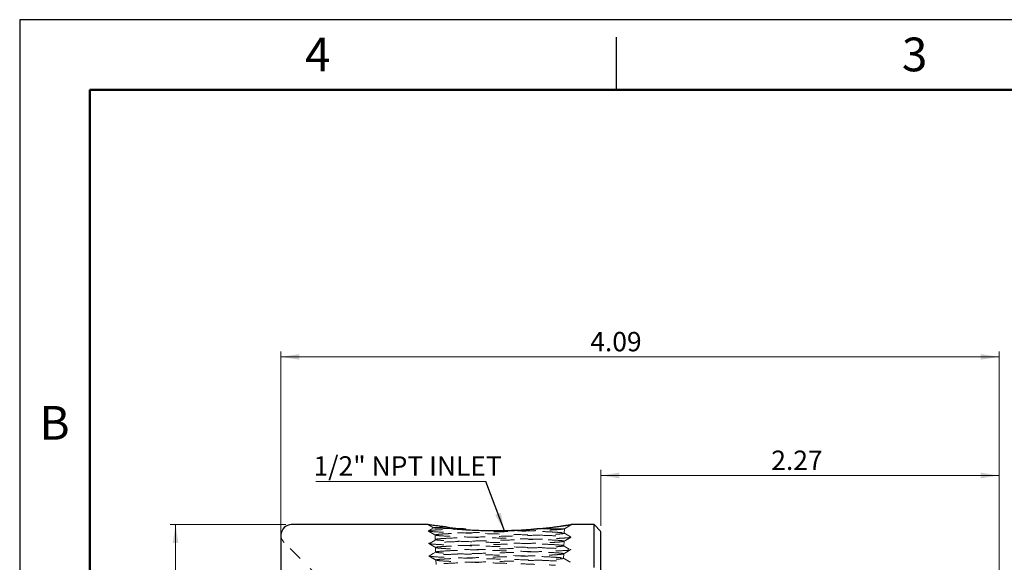
# Model space of a CAD drawing. Units: inches. Extents: x 0 to 17, y 0 to 11.
# Drawn here: x 0 to 7, y 7.1 to 11 of the extents above; entities that cross this region are included whole.
import ezdxf

# ---------------------------------------------------------------- set-up
doc = ezdxf.new("R2010")
doc.units = ezdxf.units.IN
doc.header["$MEASUREMENT"] = 0
doc.linetypes.add('HIDDEN', pattern=[0.075, 0.05, -0.025])
doc.styles.add('SLDTEXTSTYLE0', font='TXT', dxfattribs={"width": 0.75})
doc.dimstyles.new('SLDDIMSTYLE0', dxfattribs={"dimtxt": 0.137795, "dimasz": 0.13, "dimexe": 0, "dimexo": 0.0625, "dimgap": 0.034449, "dimtad": 0, "dimtih": 1, "dimtoh": 1, "dimlfac": 0.8, "dimrnd": 1e-09, "dimzin": 12, "dimdsep": 46, "dimtxsty": 'SLDTEXTSTYLE0', "dimsah": 1, "dimcen": 0.09, "dimadec": 0, "dimazin": 3, "dimtfac": 1, "dimtofl": 0, "dimtmove": 0, "dimatfit": 3, "dimfxl": 1, "dimfrac": 2, "dimtolj": 1, "dimtzin": 12, "dimarcsym": 0})
doc.dimstyles.new('SLDDIMSTYLE2', dxfattribs={"dimtxt": 0.18, "dimasz": 0.13, "dimexe": 0, "dimexo": 0.0625, "dimgap": 0, "dimtad": 0, "dimtih": 1, "dimtoh": 1, "dimdec": 0, "dimrnd": 1e-09, "dimzin": 0, "dimdsep": 46, "dimtxsty": 'Standard', "dimsah": 1, "dimcen": 0.09, "dimadec": 0, "dimazin": 0, "dimtfac": 0.13, "dimtdec": 0, "dimtofl": 0, "dimtmove": 0, "dimatfit": 3, "dimfxl": 1, "dimfrac": 2, "dimtolj": 1, "dimtzin": 0, "dimarcsym": 0})

# ---------------------------------------------------------------- blocks, each defined once
blk = doc.blocks.new('_D')
at = {"color": 7, "linetype": 'Continuous', "lineweight": 0, "transparency": 16777216}
for p, q in [((1.8948, 7.4042), (1.0705, 7.4042)), ((1.1099, 7.4042), (1.1099, 5.1004)), ((1.1099, 2.4337), (1.1099, 4.8795)), ((1.8948, 2.4337), (1.0705, 2.4337))]:
    blk.add_line(p, q, dxfattribs=at)
at = {"color": 7, "linetype": 'Continuous', "lineweight": 18, "transparency": 16777216}
for points in [[(1.1099, 7.4042), (1.0899, 7.2742), (1.1299, 7.2742)], [(1.1099, 2.4337), (1.1299, 2.5637), (1.0899, 2.5637)]]:
    blk.add_solid(points, dxfattribs=at)
at = {"color": 7, "linetype": 'Continuous', "lineweight": 18, "transparency": 16777216, "char_height": 0.1378, "attachment_point": 1, "style": 'SLDTEXTSTYLE0'}
for s, insert in [('%%c', (0.8278, 5.0571)), ('4.00', (1.0356, 5.0593))]:
    blk.add_mtext(s, dxfattribs=dict(at, insert=insert))
blk = doc.blocks.new('_D_3')
at = {"color": 7, "linetype": 'Continuous', "lineweight": 0, "transparency": 16777216}
for p, q in [((1.8604, 7.0745), (1.8604, 8.6381)), ((6.9736, 6.6016), (6.9736, 8.6381)), ((1.8604, 8.5987), (6.9736, 8.5987))]:
    blk.add_line(p, q, dxfattribs=at)
at = {"color": 7, "linetype": 'Continuous', "lineweight": 18, "transparency": 16777216}
for points in [[(1.8604, 8.5987), (1.9904, 8.5787), (1.9904, 8.6187)], [(6.9736, 8.5987), (6.8436, 8.6187), (6.8436, 8.5787)]]:
    blk.add_solid(points, dxfattribs=at)
at = {"color": 7, "linetype": 'Continuous', "lineweight": 18, "transparency": 16777216, "insert": (4.0632, 8.7763), "char_height": 0.1378, "attachment_point": 1, "style": 'SLDTEXTSTYLE0'}
blk.add_mtext('4.09', dxfattribs=at)
blk = doc.blocks.new('_D_4')
at = {"color": 7, "linetype": 'Continuous', "lineweight": 0, "transparency": 16777216}
for p, q in [((4.1389, 7.3944), (4.1389, 7.7932)), ((6.9736, 6.6016), (6.9736, 7.7932)), ((4.1389, 7.7539), (6.9736, 7.7539))]:
    blk.add_line(p, q, dxfattribs=at)
at = {"color": 7, "linetype": 'Continuous', "lineweight": 18, "transparency": 16777216}
for points in [[(4.1389, 7.7539), (4.2689, 7.7339), (4.2689, 7.7739)], [(6.9736, 7.7539), (6.8436, 7.7739), (6.8436, 7.7339)]]:
    blk.add_solid(points, dxfattribs=at)
at = {"color": 7, "linetype": 'Continuous', "lineweight": 18, "transparency": 16777216, "insert": (5.3519, 7.9315), "char_height": 0.1378, "attachment_point": 1, "style": 'SLDTEXTSTYLE0'}
blk.add_mtext('2.27', dxfattribs=at)
blk = doc.blocks.new('SW_NOTE_0_6')
at = {"color": 0, "linetype": 'Continuous', "lineweight": 0}
blk.add_line((-1.2094, 0), (0, 0), dxfattribs=at)
at = {"color": 0, "linetype": 'Continuous', "lineweight": 0, "insert": (-1.2268, 0.1807), "char_height": 0.137795, "attachment_point": 1, "style": 'SLDTEXTSTYLE0'}
blk.add_mtext('1/2" NPT INLET', dxfattribs=at)

msp = doc.modelspace()

# ---------------------------------------------------------------- linework, layer by layer
at = {"color": 7, "linetype": 'Continuous', "lineweight": 25}
for p, q in [((4.25, 10.5), (4.25, 10.875)), ((2.9067, 7.4042), (1.9342, 7.4042)), ((3.1166, 7.3752), (3.0825, 7.376)), ((3.5199, 7.3619), (3.5018, 7.3625)), ((3.7147, 7.3752), (3.682, 7.3752)), ((3.9292, 7.4042), (3.9219, 7.4)), ((3.9235, 7.4033), (3.9292, 7.4042)), ((4.0897, 7.4042), (3.9292, 7.4042)), ((4.1389, 7.355), (4.0897, 7.4042)), ((1.8604, 7.3304), (1.8604, 7.0352))]:
    msp.add_line(p, q, dxfattribs=at)
at = {"color": 7, "linetype": 'Continuous', "lineweight": 50}
for p, q in [((0.5, 0.5), (0.5, 10.5)), ((0.5, 10.5), (16.5, 10.5))]:
    msp.add_line(p, q, dxfattribs=at)
at = {"color": 7, "linetype": 'HIDDEN', "lineweight": 18}
for p, q in [((2.9067, 7.4042), (2.9461, 7.3814)), ((2.947, 7.3824), (2.9087, 7.3602)), ((2.9862, 7.393), (3.0518, 7.3852)), ((3.8781, 7.3435), (3.8791, 7.3752)), ((3.9219, 7.4), (3.8791, 7.3752)), ((3.9096, 7.4002), (3.9208, 7.4025)), ((2.9081, 7.3595), (2.9116, 7.3585)), ((2.9703, 7.3014), (2.9227, 7.2733)), ((2.9582, 7.3306), (2.961, 7.3296)), ((2.9582, 7.3306), (2.9592, 7.2982)), ((3.8781, 7.3428), (3.8712, 7.3445)), ((3.9229, 7.3166), (3.8745, 7.3447)), ((3.9205, 7.3166), (3.9264, 7.3149)), ((2.7042, 6.456), (1.8835, 7.2767)), ((2.9109, 7.2702), (2.9168, 7.2686)), ((2.961, 7.2413), (2.9655, 7.2396)), ((2.961, 7.2413), (2.962, 7.2089)), ((3.9118, 7.2287), (3.8642, 7.2568)), ((3.8753, 7.2535), (3.8763, 7.2859)), ((2.9137, 7.181), (2.9172, 7.18)), ((2.9638, 7.152), (2.9665, 7.151)), ((2.9638, 7.152), (2.9648, 7.1196)), ((3.8725, 7.1642), (3.8684, 7.1653)), ((3.8725, 7.1642), (3.8735, 7.1966)), ((3.9174, 7.1373), (3.9208, 7.1363))]:
    msp.add_line(p, q, dxfattribs=at)
msp.add_lwpolyline([(0, 0), (17, 0), (17, 11), (0, 11)], close=True)
at = {"color": 7, "linetype": 'HIDDEN', "lineweight": 18, "flags": 128}
for points in [[(3.8755, 7.3734), (3.8981, 7.3865), (3.9256, 7.4025)], [(2.9145, 7.2686), (2.9372, 7.2554), (2.9646, 7.2394)], [(3.8699, 7.1948), (3.8926, 7.208), (3.92, 7.2239)], [(2.9656, 7.2108), (2.9437, 7.198), (2.9172, 7.1827)]]:
    msp.add_lwpolyline(points, dxfattribs=at)
at = {"color": 7, "linetype": 'Continuous', "lineweight": 25}
msp.add_arc((1.9342, 7.3304), 0.0738, 89.60722, 180, dxfattribs=at)
at = {"color": 7, "linetype": 'HIDDEN', "lineweight": 18}
msp.add_arc((1.9342, 7.3304), 0.0738, 180, 226.35436, dxfattribs=at)
at = {"color": 7, "linetype": 'Continuous', "lineweight": 25}
for points, knots in [([(3.041, 7.3863), (3.0377, 7.3867), (3.031, 7.3874), (3.0214, 7.3886), (3.0121, 7.3897), (3.0031, 7.3908), (2.9945, 7.3919), (2.9805, 7.3937), (2.9626, 7.3961), (2.9429, 7.3989), (2.9271, 7.4011), (2.9174, 7.4026), (2.9119, 7.4034), (2.9089, 7.4038), (2.9071, 7.4041), (2.9068, 7.4042), (2.9067, 7.4042)], [0, 0, 0, 0, 0.041663, 0.083069, 0.124252, 0.165248, 0.206094, 0.246827, 0.372398, 0.496227, 0.622555, 0.747525, 0.810951, 0.874041, 0.936991, 1, 1, 1, 1]), ([(3.041, 7.3863), (3.0435, 7.3856), (3.0486, 7.3843), (3.0568, 7.3822), (3.0658, 7.3799), (3.0756, 7.3775), (3.0862, 7.3749), (3.0939, 7.3731), (3.0978, 7.3722)], [0, 0, 0, 0, 0.154237, 0.313255, 0.477195, 0.646202, 0.82042, 1, 1, 1, 1]), ([(3.0518, 7.3852), (3.0554, 7.3847), (3.0837, 7.3813), (3.1212, 7.3781), (3.1539, 7.3752)], [0, 0, 0, 0, 0.125366, 1, 1, 1, 1]), ([(3.9096, 7.4002), (3.9081, 7.4), (3.9052, 7.3995), (3.9003, 7.3987), (3.8949, 7.3978), (3.8892, 7.3969), (3.883, 7.396), (3.8764, 7.395), (3.8694, 7.3939), (3.862, 7.3928), (3.8456, 7.3904), (3.8172, 7.3865), (3.7736, 7.3811), (3.7254, 7.3758), (3.6571, 7.3694), (3.5644, 7.3628), (3.4665, 7.3594), (3.3874, 7.3588), (3.3277, 7.3595), (3.2684, 7.3612), (3.2195, 7.3635), (3.1811, 7.3658), (3.1526, 7.3678), (3.1247, 7.3699), (3.1068, 7.3714), (3.0978, 7.3722)], [0, 0, 0, 0, 0.014, 0.028012, 0.042053, 0.056136, 0.070276, 0.08449, 0.09879, 0.113192, 0.127708, 0.190114, 0.253888, 0.315722, 0.378497, 0.501754, 0.624541, 0.686214, 0.748013, 0.810511, 0.872946, 0.904897, 0.936669, 0.968343, 1, 1, 1, 1]), ([(3.1539, 7.3752), (3.1576, 7.3749), (3.1648, 7.3741), (3.1723, 7.3734), (3.1761, 7.373)], [0, 0, 0, 0, 0.500096, 1, 1, 1, 1]), ([(3.5018, 7.3625), (3.5064, 7.3627), (3.5156, 7.363), (3.5292, 7.3636), (3.5428, 7.3643), (3.5562, 7.365), (3.5696, 7.3658), (3.5829, 7.3666), (3.5992, 7.3678), (3.6185, 7.3692), (3.6404, 7.3711), (3.6616, 7.3731), (3.6752, 7.3745), (3.682, 7.3752)], [0, 0, 0, 0, 0.071255, 0.142452, 0.21366, 0.284946, 0.356378, 0.428023, 0.499948, 0.625345, 0.750249, 0.875016, 1, 1, 1, 1]), ([(3.682, 7.3752), (3.7149, 7.3782), (3.7814, 7.3842), (3.8626, 7.3945), (3.894, 7.399), (3.9097, 7.4013)], [0, 0, 0, 0, 0.328762, 0.663282, 1, 1, 1, 1]), ([(3.9096, 7.4002), (3.9109, 7.4005), (3.9135, 7.4012), (3.9169, 7.402), (3.92, 7.4026), (3.9217, 7.403), (3.9225, 7.4032)], [0, 0, 0, 0, 0.251719, 0.502198, 0.751579, 1, 1, 1, 1]), ([(3.9292, 7.4042), (3.9292, 7.4042), (3.9291, 7.4042), (3.9285, 7.4041), (3.9276, 7.4039), (3.9263, 7.4037), (3.9246, 7.4035), (3.9232, 7.4033), (3.9225, 7.4032)], [0, 0, 0, 0, 0.1665287, 0.3328949, 0.499262, 0.6657934, 0.8326521, 1, 1, 1, 1]), ([(4.0897, 7.0999), (4.0897, 7.1484), (4.0897, 7.2453), (4.0897, 7.3397), (4.0897, 7.3963), (4.0897, 7.3996), (4.0897, 7.401)], [0, 0, 0, 0, 0.26179, 0.52358, 0.78537, 1, 1, 1, 1]), ([(4.1389, 7.0568), (4.1389, 7.1042), (4.1389, 7.1993), (4.1389, 7.2918), (4.1389, 7.3473), (4.1389, 7.3505), (4.1389, 7.3519)], [0, 0, 0, 0, 0.2616909, 0.5236647, 0.785342, 1, 1, 1, 1])]:
    msp.add_open_spline(points, degree=3, knots=knots, dxfattribs=at)
at = {"color": 7, "linetype": 'HIDDEN', "lineweight": 18}
for points, knots in [([(2.9109, 7.3602), (2.9129, 7.3611), (2.9176, 7.3629), (2.9547, 7.3659), (3.0137, 7.369), (3.0698, 7.3712), (3.0978, 7.3722)], [0, 0, 0, 0, 0.206047, 0.470703, 0.735327, 1, 1, 1, 1]), ([(3.0089, 7.3779), (2.9896, 7.3785), (2.9744, 7.3791), (2.9532, 7.3802), (2.9472, 7.3808), (2.9461, 7.3814)], [0, 0, 0, 0, 0.5, 0.5, 1, 1, 1, 1]), ([(2.9475, 7.3818), (2.948, 7.3821), (2.9492, 7.3828), (2.9665, 7.3839), (2.9961, 7.3851), (3.026, 7.3859), (3.041, 7.3863)], [0, 0, 0, 0, 0.182933, 0.45417, 0.726512, 1, 1, 1, 1]), ([(3.0825, 7.376), (3.0738, 7.3762), (3.0447, 7.3768), (3.0237, 7.3774), (3.0089, 7.3779)], [0, 0, 0, 0, 0.297687, 1, 1, 1, 1]), ([(3.8745, 7.3735), (3.8741, 7.3733), (3.8719, 7.3723), (3.8556, 7.3705), (3.8258, 7.3682), (3.784, 7.3659), (3.7326, 7.3635), (3.6726, 7.3612), (3.6058, 7.3588), (3.534, 7.3565), (3.4589, 7.3542), (3.3826, 7.3518), (3.3072, 7.3495), (3.2348, 7.3471), (3.1672, 7.3448), (3.1068, 7.3424), (3.054, 7.34), (3.0276, 7.3385), (3.0143, 7.3377)], [0, 0, 0, 0, 0.0176334, 0.0832472, 0.1487473, 0.2141438, 0.2794643, 0.3447407, 0.4100051, 0.4752892, 0.5406257, 0.606047, 0.6715776, 0.7372187, 0.8029251, 0.8686303, 0.9343201, 1, 1, 1, 1]), ([(3.8219, 7.3499), (3.8037, 7.351), (3.7673, 7.3531), (3.69, 7.3562), (3.6069, 7.3592), (3.5468, 7.3611), (3.5199, 7.3619)], [0, 0, 0, 0, 0.26206, 0.524079, 0.786216, 1, 1, 1, 1]), ([(3.8226, 7.3752), (3.8041, 7.3752), (3.7747, 7.3752), (3.7309, 7.3752), (3.7147, 7.3752)], [0, 0, 0, 0, 0.629731, 1, 1, 1, 1]), ([(3.9097, 7.4013), (3.9098, 7.4013), (3.9121, 7.4016), (3.9122, 7.4016), (3.9123, 7.4017)], [0, 0, 0, 0, 0.047693, 1, 1, 1, 1]), ([(2.9094, 7.3585), (2.917, 7.3541), (2.9338, 7.3444), (2.9505, 7.3347), (2.9597, 7.3294)], [0, 0, 0, 0, 0.4524681, 1, 1, 1, 1]), ([(3.9229, 7.3139), (3.9215, 7.3133), (3.9178, 7.3118), (3.8901, 7.3093), (3.8435, 7.3065), (3.7799, 7.3037), (3.7028, 7.301), (3.6149, 7.2982), (3.5194, 7.2954), (3.42, 7.2926), (3.3203, 7.2898), (3.2243, 7.287), (3.1356, 7.2842), (3.0578, 7.2814), (2.9939, 7.2786), (2.9468, 7.2758), (2.9165, 7.273), (2.9128, 7.2712), (2.9109, 7.2702)], [0, 0, 0, 0, 0.041251, 0.105217, 0.169054, 0.23279, 0.296466, 0.360127, 0.423817, 0.487581, 0.551459, 0.615469, 0.679564, 0.743659, 0.807738, 0.871813, 0.935898, 1, 1, 1, 1]), ([(2.918, 7.3567), (2.9294, 7.3551), (2.9508, 7.3535), (3.0108, 7.3502), (3.0494, 7.3486), (3.1394, 7.3454), (3.1909, 7.3437), (3.3007, 7.3405), (3.359, 7.3389), (3.4758, 7.3356), (3.5342, 7.334), (3.644, 7.3307), (3.6954, 7.3291), (3.7855, 7.3258), (3.8241, 7.3242), (3.884, 7.3209), (3.9053, 7.3193), (3.9167, 7.3177)], [0, 0, 0, 0, 0.125, 0.125, 0.25, 0.25, 0.375, 0.375, 0.5, 0.5, 0.625, 0.625, 0.75, 0.75, 0.875, 0.875, 1, 1, 1, 1]), ([(3.0143, 7.3377), (2.9961, 7.3365), (2.982, 7.3353), (2.9631, 7.333), (2.9583, 7.3318), (2.9582, 7.3306)], [0, 0, 0, 0, 0.5, 0.5, 1, 1, 1, 1]), ([(2.9592, 7.2981), (2.9591, 7.2993), (2.9639, 7.3005), (2.9827, 7.3029), (2.9968, 7.3041), (3.0152, 7.3053)], [0, 0, 0, 0, 0.5, 0.5, 1, 1, 1, 1]), ([(3.8195, 7.2606), (3.7953, 7.2622), (3.7637, 7.2638), (3.6891, 7.2669), (3.6461, 7.2685), (3.5534, 7.2716), (3.5037, 7.2732), (3.4033, 7.2763), (3.3526, 7.2779), (3.2552, 7.281), (3.2087, 7.2825), (3.1247, 7.2856), (3.0872, 7.2872), (3.0253, 7.2903), (3.0009, 7.2919), (2.968, 7.295), (2.9594, 7.2966), (2.9592, 7.2981)], [0, 0, 0, 0, 0.125, 0.125, 0.25, 0.25, 0.375, 0.375, 0.5, 0.5, 0.625, 0.625, 0.75, 0.75, 0.875, 0.875, 1, 1, 1, 1]), ([(2.9644, 7.3283), (2.9722, 7.3268), (2.9872, 7.3253), (3.0305, 7.3224), (3.0587, 7.3209), (3.1255, 7.318), (3.1642, 7.3165), (3.2483, 7.3136), (3.2938, 7.3121), (3.3874, 7.3092), (3.4355, 7.3077), (3.5295, 7.3048), (3.5754, 7.3033), (3.6606, 7.3004), (3.7, 7.2989), (3.7685, 7.296), (3.7977, 7.2945), (3.8204, 7.293)], [0, 0, 0, 0, 0.125, 0.125, 0.25, 0.25, 0.375, 0.375, 0.5, 0.5, 0.625, 0.625, 0.75, 0.75, 0.875, 0.875, 1, 1, 1, 1]), ([(3.0152, 7.3053), (3.0395, 7.3068), (3.0711, 7.3084), (3.146, 7.3115), (3.1891, 7.3131), (3.2821, 7.3163), (3.3319, 7.3178), (3.4326, 7.3209), (3.4836, 7.3225), (3.5812, 7.3256), (3.6279, 7.3272), (3.7121, 7.3303), (3.7497, 7.3318), (3.8118, 7.335), (3.8362, 7.3365), (3.8693, 7.3397), (3.8779, 7.3412), (3.8781, 7.3428)], [0, 0, 0, 0, 0.125, 0.125, 0.25, 0.25, 0.375, 0.375, 0.5, 0.5, 0.625, 0.625, 0.75, 0.75, 0.875, 0.875, 1, 1, 1, 1]), ([(3.8204, 7.293), (3.8386, 7.2919), (3.8526, 7.2907), (3.8714, 7.2883), (3.8763, 7.2871), (3.8763, 7.286)], [0, 0, 0, 0, 0.5, 0.5, 1, 1, 1, 1]), ([(3.8748, 7.2847), (3.8824, 7.2891), (3.8992, 7.2989), (3.9159, 7.3086), (3.9251, 7.3139)], [0, 0, 0, 0, 0.452491, 1, 1, 1, 1]), ([(3.9177, 7.2239), (3.9167, 7.2235), (3.9133, 7.2222), (3.8872, 7.22), (3.8412, 7.2172), (3.7779, 7.2145), (3.7013, 7.2117), (3.6138, 7.2089), (3.5189, 7.2061), (3.42, 7.2033), (3.3209, 7.2005), (3.2253, 7.1978), (3.1371, 7.195), (3.0598, 7.1922), (2.9961, 7.1894), (2.9499, 7.1866), (2.9239, 7.1843), (2.9205, 7.183), (2.9195, 7.1827)], [0, 0, 0, 0, 0.0270158, 0.0946697, 0.1621877, 0.2295981, 0.296946, 0.364278, 0.4316402, 0.4990804, 0.5666423, 0.6343433, 0.702134, 0.7699247, 0.8376988, 0.9054677, 0.9732478, 1, 1, 1, 1]), ([(2.9208, 7.2674), (2.933, 7.2657), (2.9565, 7.264), (3.0229, 7.2605), (3.0658, 7.2587), (3.1651, 7.2553), (3.2216, 7.2535), (3.3409, 7.2501), (3.4036, 7.2483), (3.5273, 7.2448), (3.5881, 7.2431), (3.6996, 7.2396), (3.7501, 7.2378), (3.8339, 7.2343), (3.8672, 7.2326), (3.9121, 7.2291), (3.9237, 7.2273), (3.9236, 7.2256)], [0, 0, 0, 0, 0.125, 0.125, 0.25, 0.25, 0.375, 0.375, 0.5, 0.5, 0.625, 0.625, 0.75, 0.75, 0.875, 0.875, 1, 1, 1, 1]), ([(3.0168, 7.2484), (2.9986, 7.2472), (2.9846, 7.246), (2.9658, 7.2437), (2.9611, 7.2425), (2.961, 7.2413)], [0, 0, 0, 0, 0.5, 0.5, 1, 1, 1, 1]), ([(2.9672, 7.239), (2.9749, 7.2375), (2.9899, 7.236), (3.0329, 7.2331), (3.0609, 7.2316), (3.1272, 7.2287), (3.1655, 7.2273), (3.2489, 7.2243), (3.2939, 7.2229), (3.3866, 7.2199), (3.4342, 7.2185), (3.5275, 7.2155), (3.5733, 7.2141), (3.6584, 7.2111), (3.6977, 7.2096), (3.7662, 7.2067), (3.7953, 7.2052), (3.8179, 7.2038)], [0, 0, 0, 0, 0.125, 0.125, 0.25, 0.25, 0.375, 0.375, 0.5, 0.5, 0.625, 0.625, 0.75, 0.75, 0.875, 0.875, 1, 1, 1, 1]), ([(3.8736, 7.2849), (3.8728, 7.2845), (3.8706, 7.2833), (3.8532, 7.2813), (3.8233, 7.2789), (3.7818, 7.2766), (3.7307, 7.2742), (3.6711, 7.2719), (3.6047, 7.2696), (3.5333, 7.2672), (3.4587, 7.2649), (3.3829, 7.2625), (3.3079, 7.2602), (3.2359, 7.2578), (3.1687, 7.2555), (3.1086, 7.2531), (3.0562, 7.2508), (3.0299, 7.2492), (3.0168, 7.2484)], [0, 0, 0, 0, 0.035958, 0.100348, 0.164626, 0.228803, 0.292905, 0.356964, 0.421011, 0.485077, 0.549195, 0.613396, 0.677704, 0.742121, 0.806601, 0.871081, 0.935545, 1, 1, 1, 1]), ([(3.0176, 7.216), (3.0418, 7.2176), (3.0732, 7.2191), (3.1476, 7.2223), (3.1905, 7.2238), (3.2829, 7.227), (3.3324, 7.2285), (3.4325, 7.2317), (3.4832, 7.2332), (3.5802, 7.2363), (3.6266, 7.2379), (3.7104, 7.241), (3.7477, 7.2426), (3.8094, 7.2457), (3.8337, 7.2472), (3.8666, 7.2504), (3.8751, 7.2519), (3.8753, 7.2535)], [0, 0, 0, 0, 0.125, 0.125, 0.25, 0.25, 0.375, 0.375, 0.5, 0.5, 0.625, 0.625, 0.75, 0.75, 0.875, 0.875, 1, 1, 1, 1]), ([(3.8753, 7.2535), (3.8754, 7.2547), (3.8707, 7.2559), (3.8519, 7.2583), (3.8378, 7.2594), (3.8195, 7.2606)], [0, 0, 0, 0, 0.5, 0.5, 1, 1, 1, 1]), ([(2.915, 7.18), (2.9225, 7.1756), (2.9393, 7.1659), (2.9561, 7.1561), (2.9653, 7.1508)], [0, 0, 0, 0, 0.452467, 1, 1, 1, 1]), ([(2.9235, 7.1782), (2.9348, 7.1765), (2.9559, 7.1749), (3.0152, 7.1717), (3.0533, 7.17), (3.1421, 7.1668), (3.1928, 7.1652), (3.3009, 7.1619), (3.3583, 7.1603), (3.4735, 7.1571), (3.5312, 7.1554), (3.6401, 7.1522), (3.6913, 7.1505), (3.7808, 7.1473), (3.8192, 7.1456), (3.8788, 7.1424), (3.8999, 7.1407), (3.9112, 7.1391)], [0, 0, 0, 0, 0.125, 0.125, 0.25, 0.25, 0.375, 0.375, 0.5, 0.5, 0.625, 0.625, 0.75, 0.75, 0.875, 0.875, 1, 1, 1, 1]), ([(3.8171, 7.1713), (3.793, 7.1729), (3.7616, 7.1745), (3.6875, 7.1776), (3.6447, 7.1792), (3.5526, 7.1823), (3.5032, 7.1839), (3.4034, 7.187), (3.353, 7.1886), (3.2562, 7.1917), (3.21, 7.1933), (3.1264, 7.1964), (3.0892, 7.1979), (3.0277, 7.201), (3.0035, 7.2026), (2.9707, 7.2057), (2.9622, 7.2073), (2.962, 7.2089)], [0, 0, 0, 0, 0.125, 0.125, 0.25, 0.25, 0.375, 0.375, 0.5, 0.5, 0.625, 0.625, 0.75, 0.75, 0.875, 0.875, 1, 1, 1, 1]), ([(3.0192, 7.1591), (3.0012, 7.1579), (2.9873, 7.1568), (2.9686, 7.1544), (2.9638, 7.1532), (2.9638, 7.152)], [0, 0, 0, 0, 0.5, 0.5, 1, 1, 1, 1]), ([(2.9688, 7.2106), (2.9704, 7.2112), (2.9751, 7.213), (3.0007, 7.2148), (3.0176, 7.216)], [0, 0, 0, 0, 0.3390111, 1, 1, 1, 1]), ([(3.869, 7.195), (3.8686, 7.1947), (3.8665, 7.1938), (3.8503, 7.192), (3.8209, 7.1896), (3.7796, 7.1873), (3.7288, 7.1849), (3.6696, 7.1826), (3.6036, 7.1803), (3.5326, 7.1779), (3.4584, 7.1756), (3.3831, 7.1732), (3.3086, 7.1709), (3.237, 7.1685), (3.1703, 7.1662), (3.1105, 7.1638), (3.0584, 7.1615), (3.0323, 7.1599), (3.0192, 7.1591)], [0, 0, 0, 0, 0.017521, 0.083142, 0.14865, 0.214054, 0.279382, 0.344666, 0.409938, 0.475229, 0.540573, 0.606002, 0.67154, 0.737189, 0.802903, 0.868615, 0.934313, 1, 1, 1, 1]), ([(3.0201, 7.1267), (3.044, 7.1283), (3.0753, 7.1298), (3.1493, 7.133), (3.1919, 7.1345), (3.2838, 7.1377), (3.333, 7.1392), (3.4325, 7.1424), (3.4828, 7.1439), (3.5792, 7.1471), (3.6253, 7.1486), (3.7086, 7.1517), (3.7457, 7.1533), (3.807, 7.1564), (3.8312, 7.158), (3.8639, 7.1611), (3.8724, 7.1626), (3.8725, 7.1642)], [0, 0, 0, 0, 0.125, 0.125, 0.25, 0.25, 0.375, 0.375, 0.5, 0.5, 0.625, 0.625, 0.75, 0.75, 0.875, 0.875, 1, 1, 1, 1]), ([(3.8179, 7.2038), (3.836, 7.2026), (3.85, 7.2014), (3.8687, 7.199), (3.8735, 7.1979), (3.8735, 7.1967)], [0, 0, 0, 0, 0.5, 0.5, 1, 1, 1, 1]), ([(3.9196, 7.1373), (3.9123, 7.1416), (3.8961, 7.1509), (3.8799, 7.1603), (3.871, 7.1654)], [0, 0, 0, 0, 0.452468, 1, 1, 1, 1]), ([(2.9699, 7.1497), (2.9776, 7.1482), (2.9925, 7.1467), (3.0353, 7.1438), (3.0631, 7.1424), (3.129, 7.1394), (3.1671, 7.138), (3.2499, 7.135), (3.2947, 7.1336), (3.3867, 7.1307), (3.4341, 7.1292), (3.5269, 7.1263), (3.5723, 7.1248), (3.6569, 7.1218), (3.696, 7.1204), (3.7641, 7.1174), (3.793, 7.1159), (3.8155, 7.1145)], [0, 0, 0, 0, 0.125, 0.125, 0.25, 0.25, 0.375, 0.375, 0.5, 0.5, 0.625, 0.625, 0.75, 0.75, 0.875, 0.875, 1, 1, 1, 1])]:
    msp.add_open_spline(points, degree=3, knots=knots, dxfattribs=at)
at = {"color": 7, "linetype": 'Continuous', "lineweight": 25}
for points in [[(3.1761, 7.373), (3.1552, 7.3737), (3.1353, 7.3745), (3.1166, 7.3752)], [(3.1539, 7.3752), (3.141, 7.3752), (3.1286, 7.3752), (3.1166, 7.3752)]]:
    msp.add_open_spline(points, degree=3, dxfattribs=at)
at = {"color": 7, "linetype": 'HIDDEN', "lineweight": 18}
for points in [[(3.8226, 7.3752), (3.8595, 7.3752), (3.8789, 7.3752), (3.8791, 7.3752)], [(3.864, 7.3464), (3.8545, 7.3475), (3.8403, 7.3487), (3.8219, 7.3499)], [(3.8586, 7.1678), (3.8492, 7.169), (3.8353, 7.1702), (3.8171, 7.1713)]]:
    msp.add_open_spline(points, degree=3, dxfattribs=at)

# ---------------------------------------------------------------- block references
at = {"color": 7, "linetype": 'Continuous', "lineweight": 0}
msp.add_blockref('SW_NOTE_0_6', (3.3191, 7.7104), dxfattribs=at)

# ---------------------------------------------------------------- texts
at = {"color": 7, "linetype": 'Continuous', "lineweight": 0, "char_height": 0.24, "attachment_point": 2, "style": 'SLDTEXTSTYLE0'}
for s, insert in [('4', (2.1226, 10.8726)), ('3', (6.3726, 10.8726)), ('B', (0.2482, 8.249))]:
    msp.add_mtext(s, dxfattribs=dict(at, insert=insert))

# ---------------------------------------------------------------- dimensions: what is measured, and where the dimension line sits
at = {"color": 7, "linetype": 'Continuous', "lineweight": 18}
for base, p1, picture, middle in [((6.9736, 8.7081), (1.8604, 7.0352), '_D_3', (4.2414, 8.7081)), ((6.9736, 7.8632), (4.1389, 7.355), '_D_4', (5.5301, 7.8632))]:
    dim = msp.add_linear_dim(base=base, p1=p1, p2=(6.9736, 6.5622), angle=0, dimstyle='SLDDIMSTYLE0', dxfattribs=at)
    dim.commit()
    dim.dimension.update_dxf_attribs({"geometry": picture, "text_midpoint": middle, "dimtype": 160})
dim = msp.add_linear_dim(base=(1.1099, 2.4337), p1=(1.9342, 7.4042), p2=(1.9342, 2.4337), angle=90, text='%%c4.00', dimstyle='SLDDIMSTYLE0', dxfattribs=at)
dim.commit()
dim.dimension.update_dxf_attribs({"geometry": '_D', "text_midpoint": (1.1099, 4.99), "dimtype": 160})

# ---------------------------------------------------------------- leaders
at = {"color": 7, "linetype": 'Continuous', "lineweight": 0}
msp.add_leader([(3.4518, 7.3595), (3.3191, 7.7104)], dimstyle='SLDDIMSTYLE2', dxfattribs=at)

doc.saveas('drawing.dxf')
